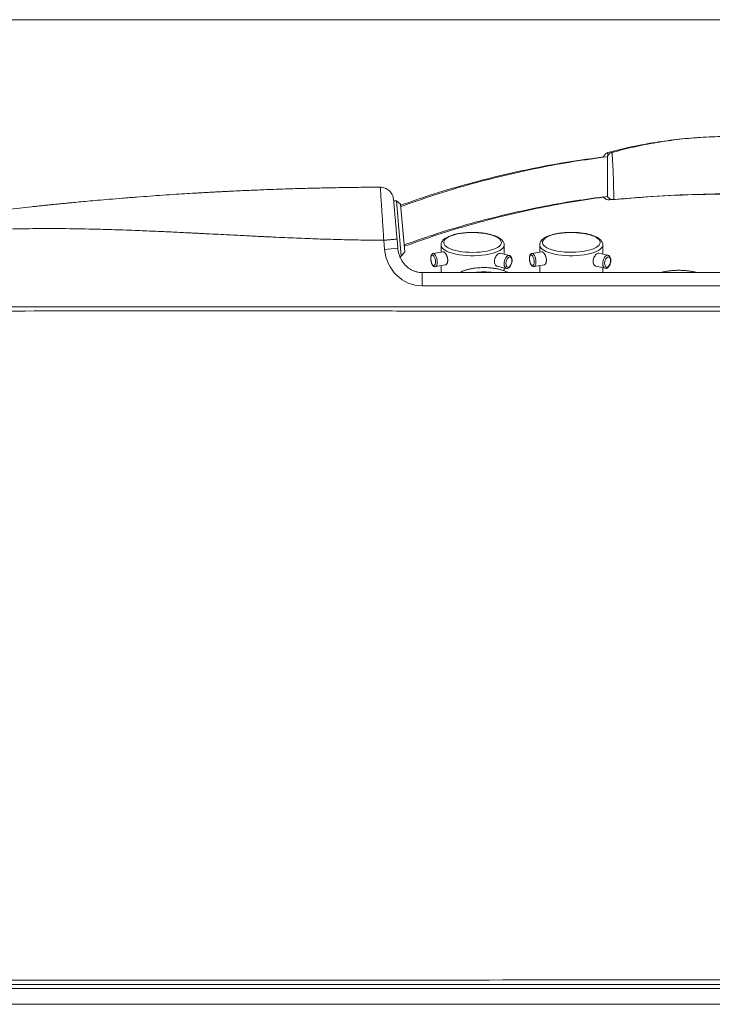
# Paper-space layout 'Frontal' of a CAD drawing. Units: millimetres. Extents: x -506 to 1435, y 52 to 797.
# Drawn here: x 465 to 986, y 52 to 793 of the extents above; entities that cross this region are included whole.
import ezdxf

# ---------------------------------------------------------------- set-up
doc = ezdxf.new("R2010")
doc.units = ezdxf.units.MM
doc.styles.add('SLDTEXTSTYLE0', font='TXT', dxfattribs={"width": 0.75})
doc.dimstyles.new('SLDDIMSTYLE1', dxfattribs={"dimtxt": 100, "dimasz": 3.302, "dimexe": 0, "dimexo": 0.0625, "dimgap": 25, "dimtad": 1, "dimdec": 0, "dimrnd": 1e-09, "dimzin": 12, "dimdsep": 46, "dimtxsty": 'SLDTEXTSTYLE0', "dimsah": 1, "dimcen": 0.09, "dimadec": 0, "dimazin": 3, "dimtfac": 1, "dimtdec": 0, "dimtofl": 0, "dimtmove": 0, "dimatfit": 3, "dimfxl": 0, "dimfrac": 2, "dimtolj": 1, "dimtzin": 12, "dimarcsym": 0})

# ---------------------------------------------------------------- blocks, each defined once
blk = doc.blocks.new('_D_2')
at = {"color": 7, "linetype": 'Continuous', "lineweight": 0}
for p, q in [((1185.48, 792.65), (-378.23, 792.65)), ((-377.23, 51.67), (-377.23, 792.65)), ((1306.17, 51.67), (-378.23, 51.67))]:
    blk.add_line(p, q, dxfattribs=at)
for points in [[(-377.23, 792.65), (-384.73, 762.65), (-369.73, 762.65)], [(-377.23, 51.67), (-369.73, 81.67), (-384.73, 81.67)]]:
    blk.add_solid(points, dxfattribs=at)
at = {"color": 7, "linetype": 'Continuous', "lineweight": 0, "insert": (-506.14, 413.99), "char_height": 100, "attachment_point": 1, "rotation": 90, "style": 'SLDTEXTSTYLE0'}
blk.add_mtext('741', dxfattribs=at)

psp = doc.layouts.new('Frontal')

# ---------------------------------------------------------------- linework, layer by layer
at = {"color": 7, "linetype": 'Continuous', "lineweight": 15}
for p, q in [((748.07, 656.44), (746.08, 656.26)), ((751.32, 653.71), (748.07, 656.44)), ((748.08, 656.32), (748.07, 656.44)), ((751.73, 614.6), (748.08, 656.32)), ((751.32, 653.71), (754.46, 617.85)), ((739.23, 619.74), (738.63, 626.68)), ((748.59, 627.55), (749.2, 620.62)), ((781.68, 623.11), (781.68, 617.65)), ((781.69, 623.05), (781.68, 623.11)), ((829.18, 616.17), (829.18, 623.11)), ((855.96, 623.15), (855.96, 617.69)), ((855.96, 623.09), (855.96, 623.15)), ((903.46, 616.21), (903.46, 623.15)), ((749.2, 620.62), (739.23, 619.74)), ((751.73, 614.6), (754.46, 617.85)), ((783.32, 617.92), (775.84, 616.68)), ((833.07, 615.27), (826.16, 616.87)), ((857.6, 617.97), (850.11, 616.72)), ((907.34, 615.32), (900.43, 616.91)), ((750.68, 614.51), (751.73, 614.6)), ((777.48, 606.81), (784.96, 608.06)), ((851.75, 606.86), (859.24, 608.1)), ((1223.4, 602.39), (767.43, 602.39)), ((781.68, 607.51), (781.68, 602.39)), ((823.91, 607.13), (830.82, 605.53)), ((829.18, 603.64), (829.18, 605.91)), ((855.96, 607.56), (855.96, 602.39)), ((898.18, 607.17), (905.09, 605.57)), ((903.46, 602.39), (903.46, 605.95)), ((1223.4, 592.39), (767.43, 592.39)), ((1388.42, 63.67), (-184.58, 63.67)), ((-184.58, 51.67), (1388.42, 51.67))]:
    psp.add_line(p, q, dxfattribs=at)
at = {"color": 8, "linetype": 'Continuous', "lineweight": 15}
psp.add_line((767.43, 602.39), (767.43, 592.39), dxfattribs=at)
at = {"color": 7, "linetype": 'Continuous', "lineweight": 15, "flags": 128}
for points in [[(787.42, 629.16), (786.01, 628.34), (784.92, 627.46), (784.16, 626.54), (783.76, 625.6), (783.71, 624.64), (784.02, 623.7), (784.68, 622.77), (785.68, 621.88), (787, 621.04), (788.63, 620.27), (790.53, 619.57), (792.68, 618.96), (795.04, 618.46), (797.57, 618.06), (800.22, 617.77), (802.97, 617.6), (805.75, 617.55), (808.53, 617.63), (811.26, 617.82), (813.89, 618.14), (816.38, 618.56), (818.7, 619.09), (820.79, 619.72), (822.63, 620.44), (824.2, 621.23), (825.45, 622.08), (826.37, 622.98), (826.95, 623.91), (827.18, 624.86), (827.05, 625.81), (826.57, 626.75), (825.74, 627.66), (824.57, 628.53), (823.09, 629.33), (821.32, 630.07), (819.29, 630.72), (817.03, 631.28), (814.59, 631.74), (811.99, 632.08), (809.28, 632.31), (806.51, 632.42), (803.73, 632.41), (800.97, 632.27), (798.28, 632.02), (795.71, 631.65), (793.31, 631.17), (791.1, 630.58), (789.12, 629.91), (787.42, 629.16)], [(861.69, 629.2), (860.28, 628.38), (859.19, 627.5), (858.44, 626.58), (858.03, 625.64), (857.98, 624.69), (858.29, 623.74), (858.95, 622.81), (859.95, 621.92), (861.28, 621.08), (862.9, 620.31), (864.81, 619.61), (866.95, 619.01), (869.31, 618.5), (871.84, 618.1), (874.5, 617.81), (877.24, 617.64), (880.02, 617.59), (882.8, 617.67), (885.53, 617.86), (888.16, 618.18), (890.66, 618.6), (892.97, 619.14), (895.07, 619.76), (896.91, 620.48), (898.47, 621.27), (899.72, 622.12), (900.65, 623.02), (901.23, 623.95), (901.46, 624.9), (901.33, 625.85), (900.84, 626.79), (900.01, 627.7), (898.84, 628.57), (897.37, 629.38), (895.6, 630.11), (893.57, 630.77), (891.31, 631.32), (888.86, 631.78), (886.26, 632.12), (883.56, 632.35), (880.79, 632.46), (878, 632.45), (875.24, 632.31), (872.56, 632.06), (869.99, 631.69), (867.58, 631.21), (865.37, 630.63), (863.4, 629.95), (861.69, 629.2)], [(777.51, 610.37), (777.43, 611.53), (777.2, 612.7), (776.85, 613.77), (776.4, 614.65), (775.89, 615.25), (775.37, 615.54), (774.88, 615.47), (774.48, 615.06), (774.18, 614.34), (774.03, 613.37), (774.03, 612.25), (774.18, 611.07), (774.48, 609.94), (774.88, 608.96), (775.37, 608.21), (775.89, 607.76), (776.4, 607.65), (776.85, 607.89), (777.2, 608.46), (777.43, 609.31), (777.51, 610.37)], [(851.78, 610.41), (851.7, 611.57), (851.48, 612.74), (851.12, 613.81), (850.67, 614.69), (850.16, 615.29), (849.64, 615.58), (849.16, 615.51), (848.75, 615.1), (848.46, 614.38), (848.3, 613.42), (848.3, 612.29), (848.46, 611.12), (848.75, 609.98), (849.16, 609), (849.64, 608.25), (850.16, 607.8), (850.67, 607.69), (851.12, 607.93), (851.48, 608.5), (851.7, 609.35), (851.78, 610.41)], [(832.77, 613.97), (832.11, 613.47), (831.51, 612.68), (831.02, 611.67), (830.69, 610.53), (830.54, 609.36), (830.59, 608.27), (830.83, 607.35), (831.25, 606.69), (831.8, 606.33), (832.44, 606.33), (833.11, 606.66), (833.74, 607.32), (834.3, 608.23), (834.71, 609.31), (834.96, 610.48), (835.01, 611.62), (834.86, 612.64), (834.52, 613.44), (834.03, 613.96), (833.43, 614.14), (832.77, 613.97)], [(907.05, 614.01), (906.39, 613.51), (905.78, 612.72), (905.29, 611.71), (904.96, 610.57), (904.81, 609.4), (904.86, 608.31), (905.11, 607.39), (905.52, 606.73), (906.07, 606.37), (906.71, 606.37), (907.38, 606.7), (908.02, 607.36), (908.57, 608.27), (908.99, 609.35), (909.23, 610.52), (909.28, 611.66), (909.13, 612.68), (908.8, 613.48), (908.31, 614), (907.71, 614.18), (907.05, 614.01)]]:
    psp.add_lwpolyline(points, dxfattribs=at)
at = {"color": 8, "linetype": 'Continuous', "lineweight": 15, "flags": 128}
for points in [[(829.18, 623.09), (829.17, 622.79), (828.87, 621.79), (828.22, 620.82), (827.22, 619.88), (825.89, 618.98), (824.25, 618.16), (822.33, 617.4), (820.15, 616.74), (817.75, 616.17), (815.16, 615.7), (812.42, 615.35), (809.58, 615.11), (806.67, 615), (803.75, 615.01), (800.85, 615.14), (798.02, 615.39), (795.31, 615.76), (792.74, 616.25), (790.37, 616.83), (788.23, 617.51), (786.35, 618.28), (784.76, 619.12), (783.48, 620.02), (782.53, 620.96), (781.93, 621.94), (781.69, 622.94), (781.69, 623.05)], [(903.46, 623.13), (903.44, 622.83), (903.14, 621.83), (902.49, 620.86), (901.49, 619.92), (900.17, 619.03), (898.53, 618.2), (896.6, 617.44), (894.42, 616.78), (892.02, 616.21), (889.43, 615.74), (886.7, 615.39), (883.85, 615.15), (880.95, 615.04), (878.03, 615.05), (875.13, 615.18), (872.3, 615.43), (869.58, 615.8), (867.02, 616.29), (864.65, 616.87), (862.5, 617.55), (860.62, 618.32), (859.03, 619.16), (857.75, 620.06), (856.81, 621), (856.21, 621.98), (855.96, 622.98), (855.96, 623.09)], [(775.84, 616.68), (775.93, 616.69), (776.51, 616.54), (777.1, 616.03), (777.66, 615.21), (778.15, 614.13), (778.53, 612.87), (778.76, 611.53), (778.84, 610.21)], [(830.81, 605.53), (830.18, 605.86), (829.66, 606.54), (829.3, 607.49), (829.15, 608.67), (829.2, 609.97), (829.46, 611.31), (829.9, 612.57), (830.49, 613.68), (831.19, 614.54), (831.94, 615.1)], [(831.94, 615.1), (832.7, 615.31), (833.08, 615.27)], [(850.11, 616.72), (850.2, 616.73), (850.78, 616.58), (851.38, 616.08), (851.94, 615.25), (852.42, 614.17), (852.8, 612.92), (853.04, 611.57), (853.12, 610.25)], [(905.09, 605.57), (904.45, 605.91), (903.93, 606.58), (903.58, 607.54), (903.42, 608.71), (903.48, 610.01), (903.73, 611.35), (904.17, 612.62), (904.76, 613.72), (905.46, 614.59), (906.22, 615.14)], [(906.22, 615.14), (906.97, 615.35), (907.35, 615.31)], [(778.84, 610.21), (778.76, 609), (778.53, 607.99), (778.15, 607.26), (777.66, 606.87), (777.48, 606.81)], [(853.12, 610.25), (853.04, 609.04), (852.8, 608.03), (852.42, 607.3), (851.94, 606.91), (851.75, 606.86)]]:
    psp.add_lwpolyline(points, dxfattribs=at)
at = {"color": 8, "linetype": 'Continuous', "lineweight": 15}
psp.add_arc((813.9, 538.26), 64.56, 83.38281, 96.61719, dxfattribs=at)
at = {"color": 7, "linetype": 'Continuous', "lineweight": 15}
psp.add_ellipse((767.13, 622.18), major_axis=(2.6, -29.7), ratio=0.939272, start_param=4.712389, end_param=6.201194, dxfattribs=at)
at = {"color": 8, "linetype": 'Continuous', "lineweight": 15}
psp.add_ellipse((768.42, 599.97), major_axis=(0, 24.32), ratio=0.822271, start_param=2.851079, end_param=2.864969, dxfattribs=at)
at = {"color": 7, "linetype": 'Continuous', "lineweight": 15}
for points, knots in [([(1083.22, 693.75), (1077.82, 695.1), (1066.68, 697.89), (1049.57, 700.96), (1032.01, 703.22), (1014.38, 704.52), (996.72, 704.89), (979.06, 704.32), (961.44, 702.81), (943.91, 700.35), (926.83, 697.09), (915.72, 694.17), (910.33, 692.76)], [0, 0, 0, 0, 0.095571, 0.196926, 0.298067, 0.399069, 0.500002, 0.600936, 0.70194, 0.803085, 0.904445, 1, 1, 1, 1]), ([(976.13, 703.91), (976.1, 703.91), (970.19, 703.72), (958.43, 702.5), (940.9, 700.15), (923.82, 696.88), (912.71, 693.98), (907.32, 692.57)], [0, 0, 0, 0, 0.001001, 0.253852, 0.507055, 0.760794, 1, 1, 1, 1]), ([(903.9, 689.34), (895.34, 688.19), (877.88, 685.83), (851.7, 681.02), (825.34, 675.25), (799.18, 668.43), (774.48, 661.1), (758.67, 655.56), (751.38, 653.01)], [0, 0, 0, 0, 0.1649934, 0.336348, 0.5080164, 0.6800639, 0.852559, 1, 1, 1, 1]), ([(906.91, 689.52), (898.34, 688.36), (880.88, 685.99), (854.7, 681.16), (828.34, 675.35), (802.17, 668.51), (776.48, 660.84), (759.71, 654.95), (751.46, 652.05)], [0, 0, 0, 0, 0.16184, 0.329919, 0.498306, 0.667065, 0.836263, 1, 1, 1, 1]), ([(903.9, 689.34), (903.9, 689.34), (903.89, 689.34), (903.89, 689.3), (903.89, 689.27)], [0, 0, 0, 0, 0.396474, 1, 1, 1, 1]), ([(907.32, 692.59), (906.99, 692.48), (906.34, 692.27), (905.52, 691.72), (904.86, 691.09), (904.38, 690.42), (904.07, 689.84), (903.95, 689.47), (903.9, 689.34)], [0, 0, 0, 0, 0.210794, 0.413123, 0.597312, 0.763697, 0.911176, 1, 1, 1, 1]), ([(910.33, 692.75), (910.13, 692.7), (909.59, 692.56), (908.83, 692.12), (908.1, 691.52), (907.55, 690.86), (907.17, 690.21), (906.97, 689.75), (906.91, 689.55), (906.91, 689.53)], [0, 0, 0, 0, 0.128232, 0.337323, 0.527845, 0.700849, 0.855708, 0.989643, 1, 1, 1, 1]), ([(906.91, 689.53), (906.91, 689.53), (906.92, 689.53), (906.92, 689.48), (906.93, 689.46)], [0, 0, 0, 0, 0.564359, 1, 1, 1, 1]), ([(906.93, 689.46), (906.93, 689.41), (906.94, 689.3), (906.95, 689.01), (906.96, 688.51), (906.98, 687.8), (906.99, 686.9), (907, 685.89), (907.02, 684.72), (907.03, 683.4), (907.03, 682.35), (907.04, 681.25), (907.04, 680.08), (907.05, 678.87), (907.05, 677.24), (907.06, 675.55), (907.06, 673.86), (907.06, 672.19), (907.05, 670.54), (907.05, 668.95), (907.04, 667.41), (907.04, 665.96), (907.03, 664.64), (907.02, 663.43), (907.01, 662.36), (906.99, 661.47), (906.98, 660.89), (906.97, 660.41), (906.96, 660.02), (906.95, 659.75), (906.94, 659.56), (906.93, 659.58), (906.93, 659.59)], [0, 0, 0, 0, 0.027252, 0.05469, 0.081803, 0.136948, 0.165047, 0.192188, 0.247375, 0.275483, 0.302924, 0.330556, 0.358791, 0.387237, 0.414591, 0.470243, 0.498609, 0.525803, 0.581092, 0.609257, 0.636663, 0.692425, 0.720845, 0.74807, 0.803427, 0.831623, 0.859112, 0.886794, 0.91509, 0.943599, 0.970821, 1, 1, 1, 1]), ([(356.65, 636.67), (362.63, 637.57), (374.89, 639.43), (393.75, 642.1), (413.52, 644.77), (434.05, 647.37), (454.22, 649.76), (468.71, 651.37), (477.38, 652.29), (481.09, 652.68), (484.86, 653.07), (488.69, 653.46), (492.59, 653.85), (496.54, 654.24), (500.19, 654.6), (504.45, 655.01), (509.57, 655.49), (516.17, 656.09), (523.78, 656.77), (532.45, 657.52), (542.21, 658.32), (552.46, 659.13), (562.58, 659.88), (572.47, 660.58), (581.81, 661.2), (590.45, 661.75), (596.83, 662.13), (601.53, 662.4), (604.97, 662.6), (608.53, 662.79), (612.03, 662.98), (615.49, 663.17), (618.9, 663.34), (623.44, 663.57), (629.04, 663.84), (635.67, 664.14), (642.12, 664.41), (648.79, 664.68), (655.69, 664.95), (665.42, 665.29), (677.49, 665.66), (692.03, 666.03), (706.55, 666.31), (721.22, 666.52), (731.05, 666.59), (735.95, 666.63)], [0, 0, 0, 0, 0.047468, 0.0973173, 0.1495661, 0.20423, 0.2601713, 0.3094968, 0.3191369, 0.3289407, 0.3389083, 0.3490397, 0.3593349, 0.3697939, 0.3804168, 0.3882874, 0.403586, 0.421025, 0.4406045, 0.4639577, 0.4897681, 0.5179324, 0.5451927, 0.5699968, 0.5962694, 0.6190763, 0.6384175, 0.646742, 0.656245, 0.6656161, 0.6748553, 0.6839627, 0.6929382, 0.7017819, 0.7197829, 0.7372121, 0.7540694, 0.7707051, 0.7897648, 0.8084781, 0.8474136, 0.8847648, 0.9228364, 0.9615401, 1, 1, 1, 1]), ([(738.63, 626.67), (738.63, 626.67), (738.48, 628.89), (738.19, 633.4), (737.77, 639.94), (737.36, 646.17), (736.99, 651.78), (736.66, 656.72), (736.38, 660.76), (736.17, 663.85), (736.04, 665.63), (735.97, 666.47), (735.95, 666.63), (735.95, 666.63), (735.95, 666.63)], [0, 0, 0, 0, 0.000001, 0.106312, 0.215711, 0.322078, 0.431549, 0.53774, 0.647034, 0.752844, 0.861735, 0.930457, 0.999999, 1, 1, 1, 1]), ([(754.08, 622.18), (762.22, 625.07), (778.8, 630.96), (804.19, 638.62), (830.08, 645.46), (856.17, 651.27), (881.78, 656.05), (898.76, 658.38), (906.94, 659.5)], [0, 0, 0, 0, 0.164384, 0.33467, 0.504492, 0.67392, 0.843022, 1, 1, 1, 1]), ([(906.93, 659.59), (907.05, 659.4), (907.37, 658.87), (908.12, 658.22), (909.1, 657.63), (910.22, 657.31), (911.08, 657.2), (911.54, 657.29), (911.6, 657.3)], [0, 0, 0, 0, 0.124675, 0.332573, 0.534446, 0.747371, 0.964215, 1, 1, 1, 1]), ([(908.56, 657.06), (919.45, 658), (941.96, 659.94), (976.22, 661.28), (1011.24, 661.44), (1045.82, 660.39), (1068.67, 658.63), (1079.88, 657.76)], [0, 0, 0, 0, 0.191089, 0.395212, 0.599301, 0.803423, 1, 1, 1, 1]), ([(911.6, 657.24), (922.49, 658.19), (945.01, 660.16), (979.26, 661.53), (1014.28, 661.72), (1048.86, 660.71), (1071.71, 658.97), (1082.92, 658.12)], [0, 0, 0, 0, 0.191089, 0.395211, 0.599299, 0.803421, 1, 1, 1, 1]), ([(745.97, 657.5), (745.97, 657.47), (745.98, 657.4), (746.03, 656.75), (746.15, 655.42), (746.35, 653.13), (746.62, 650.09), (746.94, 646.41), (747.31, 642.18), (747.71, 637.54), (748.15, 632.61), (748.44, 629.24), (748.59, 627.55)], [0, 0, 0, 0, 0.069089, 0.138179, 0.245476, 0.352775, 0.460521, 0.56827, 0.676264, 0.784261, 0.89213, 1, 1, 1, 1]), ([(753.99, 623.16), (761.16, 625.7), (776.77, 631.22), (801.17, 638.54), (827.06, 645.36), (853.14, 651.13), (878.75, 655.89), (895.73, 658.2), (903.9, 659.32)], [0, 0, 0, 0, 0.147739, 0.321417, 0.494622, 0.667425, 0.839896, 1, 1, 1, 1]), ([(904.08, 659.09), (904.3, 658.82), (904.76, 658.28), (905.66, 657.65), (906.72, 657.22), (907.72, 657.03), (908.34, 657.11), (908.56, 657.14)], [0, 0, 0, 0, 0.20416, 0.41349, 0.638581, 0.87003, 1, 1, 1, 1]), ([(738.63, 626.68), (735.9, 626.69), (730.81, 626.71), (723.01, 626.8), (715.16, 626.94), (706.91, 627.13), (698.87, 627.35), (690.99, 627.6), (683.12, 627.88), (674.9, 628.2), (666.33, 628.56), (659.73, 628.85), (655.15, 629.07), (653.06, 629.16), (651.51, 629.24), (650.46, 629.29), (649.56, 629.33), (647.75, 629.42), (644.77, 629.57), (640.33, 629.79), (634.92, 630.06), (628.67, 630.38), (621.6, 630.74), (613.76, 631.14), (606.96, 631.48), (601.74, 631.75), (598.41, 631.92), (595.36, 632.07), (592.37, 632.22), (586.28, 632.52), (577.48, 632.94), (567.24, 633.41), (558.65, 633.78), (550.81, 634.09), (542.51, 634.4), (533.89, 634.68), (520.52, 635.06), (501.77, 635.43), (477.96, 635.51), (453.38, 635.09), (428.89, 634.08), (404.41, 632.35), (380.92, 630.03), (365.65, 627.85), (358.16, 626.78)], [0, 0, 0, 0, 0.021494, 0.040055, 0.061371, 0.083325, 0.105062, 0.124702, 0.145372, 0.16707, 0.189463, 0.212857, 0.219149, 0.22551, 0.229334, 0.231366, 0.233754, 0.236498, 0.245603, 0.257263, 0.271479, 0.288251, 0.306557, 0.327172, 0.350094, 0.360146, 0.368319, 0.376334, 0.38419, 0.391888, 0.424321, 0.453597, 0.472575, 0.492013, 0.515326, 0.537957, 0.559906, 0.62069, 0.685584, 0.747332, 0.814207, 0.878571, 0.940481, 1, 1, 1, 1]), ([(829.15, 623.08), (829.16, 623.23), (829.2, 623.78), (828.94, 624.71), (828.4, 625.81), (827.59, 626.83), (826.49, 627.8), (825.08, 628.71), (823.38, 629.56), (821.43, 630.3), (819.29, 630.94), (816.97, 631.48), (814.52, 631.91), (811.96, 632.24), (809.31, 632.45), (806.62, 632.56), (803.92, 632.55), (801.23, 632.43), (798.6, 632.21), (796.06, 631.87), (793.64, 631.43), (791.36, 630.89), (789.26, 630.24), (787.67, 629.62), (786.81, 629.2), (786.51, 629.06)], [0, 0, 0, 0, 0.014276, 0.052079, 0.090063, 0.13032, 0.174262, 0.221601, 0.270399, 0.31883, 0.366659, 0.413993, 0.460975, 0.507716, 0.5543, 0.600791, 0.647243, 0.6937, 0.740194, 0.786776, 0.833505, 0.880455, 0.92773, 0.97547, 1, 1, 1, 1]), ([(903.42, 623.12), (903.43, 623.27), (903.47, 623.82), (903.21, 624.75), (902.68, 625.85), (901.86, 626.87), (900.76, 627.84), (899.35, 628.76), (897.65, 629.6), (895.71, 630.34), (893.56, 630.99), (891.25, 631.52), (888.8, 631.96), (886.23, 632.28), (883.59, 632.49), (880.9, 632.6), (878.19, 632.59), (875.5, 632.47), (872.87, 632.25), (870.33, 631.91), (867.91, 631.47), (865.64, 630.93), (863.54, 630.28), (861.94, 629.66), (861.08, 629.25), (860.79, 629.1)], [0, 0, 0, 0, 0.014276, 0.052079, 0.090063, 0.13032, 0.174262, 0.221601, 0.270399, 0.31883, 0.366659, 0.413993, 0.460975, 0.507716, 0.5543, 0.600791, 0.647243, 0.6937, 0.740194, 0.786776, 0.833505, 0.880455, 0.92773, 0.97547, 1, 1, 1, 1]), ([(786.51, 629.06), (786.23, 628.91), (785.39, 628.47), (784.22, 627.68), (783.13, 626.66), (782.34, 625.61), (781.87, 624.5), (781.65, 623.61), (781.71, 623.13), (781.72, 623.02)], [0, 0, 0, 0, 0.102191, 0.304074, 0.486947, 0.654679, 0.80922, 0.957082, 1, 1, 1, 1]), ([(860.79, 629.1), (860.51, 628.95), (859.66, 628.51), (858.49, 627.72), (857.4, 626.7), (856.61, 625.65), (856.14, 624.54), (855.93, 623.66), (855.98, 623.17), (855.99, 623.06)], [0, 0, 0, 0, 0.1021907, 0.3040742, 0.4869468, 0.654679, 0.8092198, 0.9570825, 1, 1, 1, 1]), ([(767.43, 602.39), (767.12, 602.39), (766.04, 602.41), (764.21, 602.66), (761.97, 603.26), (759.81, 604.18), (757.75, 605.4), (755.84, 606.9), (754.11, 608.67), (752.59, 610.68), (751.31, 612.89), (750.3, 615.27), (749.59, 617.73), (749.3, 619.53), (749.21, 620.49), (749.2, 620.62)], [0, 0, 0, 0, 0.0332859, 0.114084, 0.1957785, 0.2786395, 0.362901, 0.4486977, 0.5360622, 0.6249275, 0.7151351, 0.8064459, 0.8985557, 0.986275, 1, 1, 1, 1]), ([(775.84, 616.66), (775.64, 616.61), (775.2, 616.51), (774.7, 616.03), (774.3, 615.39), (774.03, 614.52), (773.89, 613.43), (773.91, 612.21), (774.09, 610.97), (774.4, 609.79), (774.83, 608.7), (775.37, 607.82), (775.97, 607.19), (776.64, 606.85), (777.18, 606.73), (777.44, 606.82), (777.48, 606.84)], [0, 0, 0, 0, 0.05632, 0.11977, 0.18764, 0.267222, 0.353939, 0.438763, 0.522245, 0.605644, 0.689906, 0.776606, 0.857781, 0.925693, 0.989124, 1, 1, 1, 1]), ([(783.33, 617.92), (783.35, 617.92), (783.43, 617.94), (783.6, 617.92), (783.82, 617.84), (784.06, 617.7), (784.31, 617.51), (784.56, 617.26), (784.82, 616.96), (785.08, 616.62), (785.34, 616.23), (785.59, 615.8), (785.82, 615.34), (786.05, 614.85), (786.24, 614.33), (786.41, 613.79), (786.55, 613.24), (786.66, 612.69), (786.72, 612.14), (786.75, 611.6), (786.73, 611.08), (786.68, 610.59), (786.59, 610.13), (786.47, 609.7), (786.31, 609.31), (786.13, 608.97), (785.92, 608.67), (785.73, 608.46), (785.57, 608.33), (785.4, 608.21), (785.2, 608.11), (785.04, 608.08), (784.96, 608.06)], [0, 0, 0, 0, 0.01234, 0.049025, 0.083896, 0.119505, 0.155653, 0.189998, 0.225044, 0.260594, 0.295193, 0.33048, 0.366262, 0.401514, 0.437484, 0.47398, 0.509294, 0.545357, 0.581972, 0.616621, 0.652, 0.687908, 0.722212, 0.757206, 0.792696, 0.827501, 0.862999, 0.898998, 0.916694, 0.934389, 0.970498, 1, 1, 1, 1]), ([(823.92, 607.18), (823.68, 607.24), (823.11, 607.4), (822.39, 608.27), (821.9, 609.57), (821.82, 611.15), (822.15, 612.78), (822.83, 614.33), (823.75, 615.63), (824.75, 616.53), (825.59, 616.95), (825.99, 616.85), (826.14, 616.81)], [0, 0, 0, 0, 0.080018, 0.187147, 0.295344, 0.401963, 0.506806, 0.612446, 0.720192, 0.828115, 0.934042, 1, 1, 1, 1]), ([(830.82, 605.54), (831.07, 605.51), (831.58, 605.43), (832.36, 605.69), (833.09, 606.18), (833.78, 606.93), (834.37, 607.91), (834.83, 609.07), (835.12, 610.3), (835.22, 611.54), (835.12, 612.72), (834.82, 613.74), (834.33, 614.52), (833.74, 615.06), (833.28, 615.19), (833.07, 615.25)], [0, 0, 0, 0, 0.0662023, 0.136071, 0.2092373, 0.2892731, 0.3735038, 0.4574455, 0.5409277, 0.6247174, 0.7095158, 0.7964905, 0.8733497, 0.94385, 1, 1, 1, 1]), ([(850.11, 616.7), (849.91, 616.65), (849.48, 616.55), (848.97, 616.07), (848.58, 615.43), (848.3, 614.56), (848.17, 613.47), (848.19, 612.25), (848.36, 611.02), (848.67, 609.83), (849.11, 608.75), (849.64, 607.87), (850.25, 607.23), (850.91, 606.89), (851.46, 606.77), (851.71, 606.86), (851.75, 606.88)], [0, 0, 0, 0, 0.0563201, 0.1197705, 0.1876398, 0.2672217, 0.3539395, 0.4387634, 0.5222455, 0.6056442, 0.6899065, 0.7766058, 0.8577814, 0.9256933, 0.9891242, 1, 1, 1, 1]), ([(857.6, 617.96), (857.62, 617.96), (857.71, 617.99), (857.87, 617.96), (858.09, 617.88), (858.33, 617.74), (858.58, 617.55), (858.84, 617.3), (859.1, 617), (859.36, 616.66), (859.61, 616.27), (859.86, 615.85), (860.1, 615.38), (860.32, 614.89), (860.52, 614.37), (860.69, 613.83), (860.83, 613.28), (860.93, 612.73), (861, 612.18), (861.02, 611.64), (861.01, 611.12), (860.96, 610.63), (860.87, 610.17), (860.74, 609.74), (860.59, 609.35), (860.4, 609.01), (860.2, 608.71), (860, 608.51), (859.84, 608.37), (859.67, 608.26), (859.47, 608.15), (859.31, 608.12), (859.24, 608.11)], [0, 0, 0, 0, 0.01234, 0.049025, 0.083896, 0.119505, 0.155653, 0.189998, 0.225044, 0.260594, 0.295193, 0.33048, 0.366262, 0.401514, 0.437484, 0.47398, 0.509294, 0.545357, 0.581972, 0.616621, 0.652, 0.687908, 0.722212, 0.757206, 0.792696, 0.827501, 0.862999, 0.898998, 0.916694, 0.934389, 0.970498, 1, 1, 1, 1]), ([(898.19, 607.22), (897.95, 607.29), (897.39, 607.44), (896.66, 608.31), (896.17, 609.61), (896.09, 611.19), (896.43, 612.83), (897.11, 614.37), (898.02, 615.67), (899.02, 616.57), (899.86, 617), (900.26, 616.89), (900.42, 616.85)], [0, 0, 0, 0, 0.080018, 0.187147, 0.295344, 0.401963, 0.506806, 0.612446, 0.720192, 0.828115, 0.934042, 1, 1, 1, 1]), ([(905.09, 605.59), (905.34, 605.55), (905.86, 605.47), (906.64, 605.73), (907.37, 606.22), (908.05, 606.97), (908.64, 607.95), (909.1, 609.11), (909.39, 610.34), (909.49, 611.58), (909.39, 612.76), (909.09, 613.78), (908.61, 614.56), (908.02, 615.1), (907.55, 615.23), (907.35, 615.29)], [0, 0, 0, 0, 0.0662023, 0.136071, 0.2092373, 0.2892731, 0.3735038, 0.4574455, 0.5409277, 0.6247174, 0.7095158, 0.7964905, 0.8733497, 0.94385, 1, 1, 1, 1]), ([(831.81, 602.39), (831.35, 602.65), (830.29, 603.25), (828.39, 603.99), (826.17, 604.67), (823.81, 605.21), (821.36, 605.62), (818.83, 605.91), (816.26, 606.07), (813.66, 606.12), (811.07, 606.05), (808.52, 605.87), (806.03, 605.56), (803.63, 605.14), (801.35, 604.6), (799.2, 603.91), (797.4, 603.2), (796.41, 602.62), (796.01, 602.39)], [0, 0, 0, 0, 0.052058, 0.120491, 0.188005, 0.253649, 0.317846, 0.381087, 0.443748, 0.50611, 0.568405, 0.630808, 0.693516, 0.756799, 0.821011, 0.886654, 0.954442, 1, 1, 1, 1]), ([(974.27, 602.39), (973.67, 602.55), (972.3, 602.91), (969.97, 603.34), (967.36, 603.69), (964.69, 603.93), (961.97, 604.05), (959.25, 604.05), (956.54, 603.93), (953.88, 603.7), (951.31, 603.35), (948.95, 602.92), (947.55, 602.55), (946.9, 602.39)], [0, 0, 0, 0, 0.074628, 0.170826, 0.265588, 0.359424, 0.452715, 0.545764, 0.638837, 0.732109, 0.825865, 0.920446, 1, 1, 1, 1]), ([(1268.84, 572.76), (1249.5, 572.79), (1191.46, 572.9), (1115.66, 573.02), (1041.44, 573.13), (988.13, 573.2), (934.83, 573.27), (881.53, 573.32), (828.22, 573.37), (774.92, 573.41), (721.62, 573.44), (661.9, 573.46), (595.77, 573.47), (511.14, 573.45), (426.52, 573.4), (341.89, 573.31), (269.35, 573.2), (208.9, 573.08), (160.54, 572.96), (124.27, 572.87), (100.09, 572.8), (88, 572.76)], [0, 0, 0, 0, 0.049145, 0.147436, 0.192577, 0.237717, 0.282858, 0.327998, 0.373139, 0.418279, 0.463419, 0.50856, 0.56999, 0.63142, 0.723565, 0.784995, 0.846425, 0.907855, 0.93857, 0.969285, 1, 1, 1, 1]), ([(88.01, 576.67), (184.73, 576.67), (378.16, 576.67), (713.74, 576.67), (1010.63, 576.67), (1210.8, 576.67), (1268.83, 576.67)], [0, 0, 0, 0, 0.245718, 0.491437, 0.852562, 1, 1, 1, 1]), ([(88, 70.58), (100.09, 70.54), (136.36, 70.43), (208.9, 70.25), (293.53, 70.09), (378.15, 69.99), (450.69, 69.92), (523.23, 69.88), (595.77, 69.87), (697.44, 69.88), (792.69, 69.93), (881.53, 70.01), (934.83, 70.07), (988.13, 70.13), (1041.44, 70.21), (1096.32, 70.29), (1152.77, 70.38), (1210.81, 70.47), (1249.5, 70.54), (1268.84, 70.58)], [0, 0, 0, 0, 0.030715, 0.092145, 0.184289, 0.245719, 0.307149, 0.368579, 0.430009, 0.49144, 0.626861, 0.672002, 0.717142, 0.762283, 0.807423, 0.852564, 0.901709, 0.950855, 1, 1, 1, 1]), ([(1268.83, 66.67), (1210.8, 66.67), (1010.63, 66.67), (713.74, 66.67), (378.16, 66.67), (184.73, 66.67), (88.01, 66.67)], [0, 0, 0, 0, 0.147438, 0.508563, 0.754281, 1, 1, 1, 1])]:
    psp.add_open_spline(points, degree=3, knots=knots, dxfattribs=at)
at = {"color": 8, "linetype": 'Continuous', "lineweight": 15}
for points, knots in [([(907.32, 692.58), (907.32, 692.58), (907.3, 692.66), (907.29, 692.33), (907.29, 691.66), (907.32, 690.85), (907.34, 690.46)], [0, 0, 0, 0, 0.036366, 0.376212, 0.703575, 1, 1, 1, 1]), ([(910.33, 692.76), (910.33, 692.77), (910.33, 692.84), (910.35, 692.53), (910.41, 691.8), (910.51, 690.59), (910.63, 688.96), (910.77, 686.97), (910.92, 684.62), (911.06, 682.01), (911.2, 679.17), (911.31, 676.54), (911.39, 674.21), (911.43, 672.9), (911.45, 672.24)], [0, 0, 0, 0, 0.012211, 0.108194, 0.200651, 0.295626, 0.388647, 0.484253, 0.578566, 0.675573, 0.771498, 0.87018, 0.934694, 1, 1, 1, 1]), ([(911.45, 672.24), (911.47, 671.55), (911.51, 669.87), (911.56, 667.29), (911.61, 664.65), (911.63, 662.29), (911.64, 660.33), (911.64, 658.8), (911.63, 657.8), (911.61, 657.3), (911.6, 657.34), (911.59, 657.35)], [0, 0, 0, 0, 0.085113, 0.207152, 0.332796, 0.454456, 0.579766, 0.699792, 0.823473, 0.94087, 1, 1, 1, 1]), ([(908.49, 658.04), (908.5, 657.91), (908.51, 657.43), (908.53, 657.12), (908.55, 657.15), (908.55, 657.16)], [0, 0, 0, 0, 0.203771, 0.732975, 1, 1, 1, 1])]:
    psp.add_open_spline(points, degree=3, knots=knots, dxfattribs=at)
at = {"color": 7, "linetype": 'Continuous', "lineweight": 15}
for points in [[(735.95, 666.63), (737.19, 666.5), (739.68, 666.24), (742.88, 664.17), (745.24, 661.18), (745.73, 658.73), (745.97, 657.5)], [(738.63, 626.67), (739.28, 626.73), (740.58, 626.84), (742.46, 627.01), (744.2, 627.16), (745.72, 627.29), (746.96, 627.4), (747.89, 627.49), (748.48, 627.54), (748.55, 627.55), (748.59, 627.55)]]:
    psp.add_open_spline(points, degree=3, dxfattribs=at)

# ---------------------------------------------------------------- dimensions: what is measured, and where the dimension line sits
at = {"color": 7, "linetype": 'Continuous', "lineweight": 0}
dim = psp.add_linear_dim(base=(-377.23, 792.65), p1=(1307.17, 51.67), p2=(1186.48, 792.65), angle=90, dimstyle='SLDDIMSTYLE1', dxfattribs=at)
dim.commit()
dim.dimension.update_dxf_attribs({"geometry": '_D_2', "text_midpoint": (-377.23, 524.83), "dimtype": 160})

doc.saveas('drawing.dxf')
